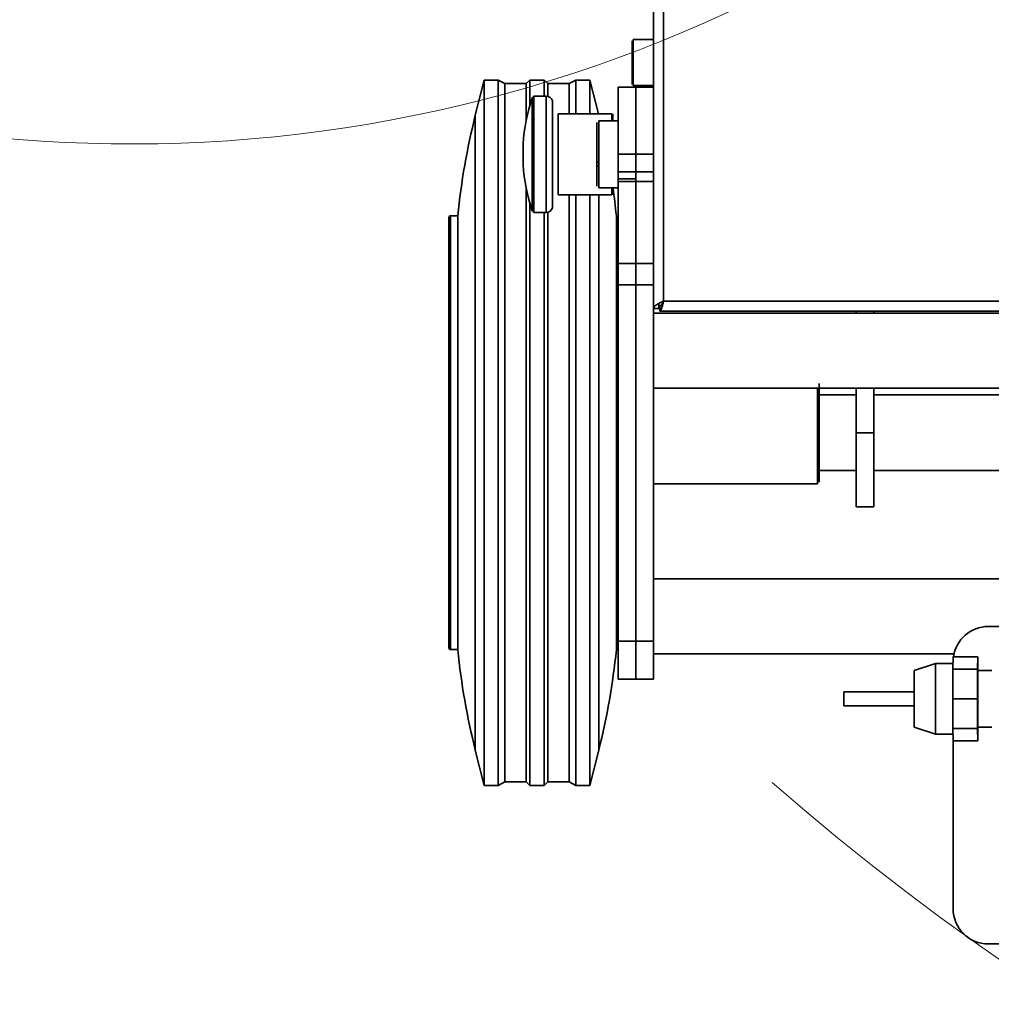
# Model space of a CAD drawing. Units: millimetres. Extents: x 100 to 12762, y 100 to 8300.
# Drawn here: x 3602 to 3877, y 1517 to 1796 of the extents above; entities that cross this region are included whole.
import ezdxf

# ---------------------------------------------------------------- set-up
doc = ezdxf.new("R2010")
doc.units = ezdxf.units.MM
doc.header["$LTSCALE"] = 20
doc.linetypes.add('PHANTOM', pattern=[12.7, 6.35, -1.27, 1.27, -1.27, 1.27, -1.27])
doc.layers.add('WYMIAR', color=8, linetype='Continuous')
doc.styles.add('SLDTEXTSTYLE1', font='TXT', dxfattribs={"width": 0.605})
doc.dimstyles.new('SLDDIMSTYLE1', dxfattribs={"dimtxt": 71.912923, "dimasz": 66.04, "dimexe": 0, "dimexo": 0.0625, "dimgap": 17.978231, "dimtad": 1, "dimdec": 4, "dimlfac": 20, "dimzin": 12, "dimdsep": 46, "dimtxsty": 'SLDTEXTSTYLE1', "dimsah": 1, "dimcen": 0.09, "dimazin": 3, "dimtfac": 1, "dimtofl": 0, "dimtmove": 0, "dimatfit": 3, "dimfxl": 1, "dimfrac": 2, "dimtolj": 1, "dimtzin": 12, "dimarcsym": 0})
doc.dimstyles.new('SLDDIMSTYLE2', dxfattribs={"dimtxt": 71.912923, "dimasz": 66.04, "dimexe": 0, "dimexo": 0.0625, "dimgap": 17.978231, "dimtad": 1, "dimdec": 0, "dimrnd": 1e-09, "dimzin": 12, "dimdsep": 46, "dimtxsty": 'SLDTEXTSTYLE1', "dimsah": 1, "dimcen": 0, "dimadec": 0, "dimazin": 3, "dimtfac": 1, "dimtdec": 0, "dimtofl": 0, "dimtmove": 0, "dimatfit": 3, "dimfxl": 1, "dimfrac": 2, "dimtolj": 1, "dimtzin": 12, "dimarcsym": 0})
doc.dimstyles.new('SLDDIMSTYLE4', dxfattribs={"dimtxt": 71.912923, "dimasz": 66.04, "dimexe": 0, "dimexo": 0.0625, "dimgap": 17.978231, "dimtad": 1, "dimdec": 0, "dimrnd": 1e-09, "dimzin": 12, "dimdsep": 46, "dimtxsty": 'SLDTEXTSTYLE1', "dimsah": 1, "dimcen": 0.09, "dimadec": 0, "dimazin": 3, "dimtfac": 1, "dimtdec": 0, "dimtofl": 0, "dimtmove": 0, "dimatfit": 3, "dimfxl": 1, "dimfrac": 2, "dimtolj": 1, "dimtzin": 12, "dimarcsym": 0})

# ---------------------------------------------------------------- blocks, each defined once
blk = doc.blocks.new('_D')
at = {"layer": 'WYMIAR'}
blk.add_arc((2518.1, 1927.3), 868.54, 324.20046, 0, dxfattribs=at)
for points in [[(3386.65, 1927.3), (3373.99, 1861.69), (3394.29, 1860.92)], [(3222.55, 1419.24), (3267.58, 1468.61), (3250.66, 1479.86)]]:
    blk.add_solid(points, dxfattribs=at)
blk = doc.blocks.new('_D_1')
at = {"layer": 'WYMIAR'}
for q in [(3633.66, 2161.94), (3454.25, 1492.37)]:
    blk.add_line((3529.77, 1774.22), q, dxfattribs=at)
blk.add_solid([(3529.77, 1774.22), (3502.86, 1713.06), (3522.49, 1707.8)], dxfattribs=at)
at = {"layer": 'WYMIAR', "insert": (3362.26, 1517.02), "char_height": 74.083, "attachment_point": 1, "rotation": 75, "style": 'SLDTEXTSTYLE1'}
blk.add_mtext('R 403', dxfattribs=at)
blk = doc.blocks.new('_D_4')
at = {"color": 7, "linetype": 'Continuous', "lineweight": 0}
for q in [(2518.1, 1927.3), (4483.9, 509.84)]:
    blk.add_line((3907.41, 925.52), q, dxfattribs=at)
at = {"color": 7, "linetype": 'Continuous', "lineweight": 18}
blk.add_solid([(3907.41, 925.52), (3955.04, 878.66), (3966.92, 895.14)], dxfattribs=at)
at = {"color": 7, "linetype": 'Continuous', "lineweight": 18, "insert": (4303.83, 757.39), "char_height": 74.083, "attachment_point": 1, "rotation": 324.2062, "style": 'SLDTEXTSTYLE1'}
blk.add_mtext('R1713', dxfattribs=at)
blk = doc.blocks.new('_D_8')
at = {"color": 7, "linetype": 'Continuous', "lineweight": 0}
for p, q in [((3912.08, 3360.41), (1312.17, 3360.41)), ((1352.17, 3360.41), (1352.17, 1319.83)), ((1890.39, 1319.83), (1312.17, 1319.83))]:
    blk.add_line(p, q, dxfattribs=at)
at = {"color": 7, "linetype": 'Continuous', "lineweight": 18}
for points in [[(1352.17, 3360.41), (1342.01, 3294.37), (1362.33, 3294.37)], [(1352.17, 1319.83), (1362.33, 1385.87), (1342.01, 1385.87)]]:
    blk.add_solid(points, dxfattribs=at)
at = {"color": 7, "linetype": 'Continuous', "lineweight": 18, "insert": (1256.67, 2230.37), "char_height": 74.083, "attachment_point": 1, "rotation": 90, "style": 'SLDTEXTSTYLE1'}
blk.add_mtext('2090', dxfattribs=at)
blk = doc.blocks.new('_D_11')
at = {"color": 7, "linetype": 'Continuous', "lineweight": 0}
for p, q in [((5331.43, 3990.49), (5331.43, 290.49)), ((1881.43, 790.49), (1881.43, 290.49)), ((1881.43, 330.49), (5331.43, 330.49))]:
    blk.add_line(p, q, dxfattribs=at)
at = {"color": 7, "linetype": 'Continuous', "lineweight": 18}
for points in [[(1881.43, 330.49), (1947.47, 320.33), (1947.47, 340.65)], [(5331.43, 330.49), (5265.39, 340.65), (5265.39, 320.33)]]:
    blk.add_solid(points, dxfattribs=at)
at = {"color": 7, "linetype": 'Continuous', "lineweight": 18, "char_height": 74.083, "attachment_point": 1, "style": 'SLDTEXTSTYLE1'}
for s, insert in [('min.', (3389.66, 425.99)), ('3450', (3603.68, 425.99))]:
    blk.add_mtext(s, dxfattribs=dict(at, insert=insert))

msp = doc.modelspace()

# ---------------------------------------------------------------- linework, layer by layer
at = {"color": 7, "linetype": 'PHANTOM', "lineweight": 18}
for p, q in [((3781.5757316, 1713.8623958), (3781.5757316, 2020.4412633)), ((3784.4557316, 2020.4412633), (3784.4557316, 1715.9923958)), ((3775.5757316, 1777.4123958), (3775.5757316, 1789.8123958)), ((3781.5757316, 1790.1123958), (3775.8757316, 1790.1123958)), ((3775.8757316, 1777.1123958), (3775.8757316, 1790.1123958)), ((3775.6757316, 1784.9351606), (3775.6757316, 1782.2896309)), ((3775.8757316, 1784.9351606), (3775.6757316, 1784.9351606)), ((3775.8757316, 1782.2896309), (3775.6757316, 1782.2896309)), ((3775.6757316, 1780.1783396), (3775.6757316, 1782.2896309)), ((3733.5757316, 1778.6623958), (3731.0757316, 1768.6623958)), ((3737.5757316, 1778.6623958), (3733.5757316, 1778.6623958)), ((3733.5757316, 1699.5855846), (3733.5757316, 1778.6623958)), ((3739.4257316, 1777.6623958), (3737.5757316, 1778.6623958)), ((3737.5757316, 1699.5855846), (3737.5757316, 1778.6623958)), ((3746.5757316, 1778.6623958), (3745.5257316, 1777.6623958)), ((3750.5757316, 1778.6623958), (3746.5757316, 1778.6623958)), ((3746.5757316, 1771.6197994), (3746.5757316, 1778.6623958)), ((3751.6257316, 1777.6623958), (3750.5757316, 1778.6623958)), ((3750.5757316, 1774.1123958), (3750.5757316, 1778.6623958)), ((3759.5757316, 1778.6623958), (3757.7257316, 1777.6623958)), ((3763.5757316, 1778.6623958), (3759.5757316, 1778.6623958)), ((3759.5757316, 1769.1123958), (3759.5757316, 1778.6623958)), ((3765.9632316, 1769.1123958), (3763.5757316, 1778.6623958)), ((3763.5757316, 1769.1123958), (3763.5757316, 1778.6623958)), ((3775.8757316, 1780.1783396), (3775.6757316, 1780.1783396)), ((3745.5257316, 1777.6623958), (3739.4257316, 1777.6623958)), ((3739.4257316, 1699.3763527), (3739.4257316, 1777.6623958)), ((3745.5257316, 1767.3201868), (3745.5257316, 1777.6623958)), ((3757.7257316, 1777.6623958), (3751.6257316, 1777.6623958)), ((3751.6257316, 1774.06005), (3751.6257316, 1777.6623958)), ((3757.7257316, 1769.1123958), (3757.7257316, 1777.6623958)), ((3771.5757316, 1757.6123958), (3771.5757316, 1776.6123958)), ((3776.5757316, 1776.6123958), (3771.5757316, 1776.6123958)), ((3775.8757316, 1777.1123958), (3781.5757316, 1777.1123958)), ((3776.5757316, 1757.6123958), (3776.5757316, 1776.6123958)), ((3781.5757316, 1776.6123958), (3776.5757316, 1776.6123958)), ((3776.5757316, 1757.6123958), (3776.5757316, 1776.6123958)), ((3747.7052644, 1774.1123958), (3747.2057316, 1773.6223958)), ((3747.2057316, 1773.6223958), (3747.2057316, 1767.9454835)), ((3751.1947971, 1774.1123958), (3747.7052644, 1774.1123958)), ((3747.7052644, 1774.1123958), (3747.7052644, 1768.2617367)), ((3751.1947971, 1774.1123958), (3751.1947971, 1768.2617367)), ((3752.9334636, 1772.77827), (3752.9334636, 1767.4006725)), ((3731.0757316, 1697.4932657), (3731.0757316, 1768.6623958)), ((3747.2057316, 1767.9454835), (3747.2057316, 1741.6023958)), ((3747.7052644, 1768.2617367), (3747.7052644, 1741.1123958)), ((3751.1947971, 1768.2617367), (3751.1947971, 1741.1123958)), ((3752.9334636, 1767.4006725), (3752.9334636, 1742.4465215)), ((3769.7757316, 1769.1123958), (3754.5295932, 1769.1123958)), ((3754.5295932, 1769.1123958), (3754.5295932, 1765.0346637)), ((3771.5757316, 1767.1123958), (3766.0757316, 1767.1123958)), ((3766.0757316, 1767.1123958), (3766.0757316, 1766.6499768)), ((3769.7757316, 1769.1123958), (3769.7757316, 1767.1123958)), ((3770.0757316, 1767.1123958), (3770.0757316, 1769.1123958)), ((3754.5295932, 1765.0346637), (3754.5295932, 1746.1123958)), ((3765.5757316, 1766.6123958), (3765.5757316, 1766.1743147)), ((3765.5757316, 1766.1743147), (3765.5757316, 1748.6123958)), ((3766.0757316, 1766.6499768), (3766.0757316, 1748.1123958)), ((3744.6594725, 1760.5123958), (3744.6594725, 1759.4840981)), ((3744.6594725, 1759.4840981), (3744.6594725, 1754.7123958)), ((3771.5757316, 1752.6626483), (3771.5757316, 1757.6123958)), ((3776.5757316, 1757.6123958), (3771.5757316, 1757.6123958)), ((3776.5757316, 1752.6626483), (3776.5757316, 1757.6123958)), ((3781.5757316, 1757.6123958), (3776.5757316, 1757.6123958)), ((3776.5757316, 1752.6626483), (3776.5757316, 1757.6123958)), ((3766.0757316, 1755.2922262), (3765.5757316, 1755.2922262)), ((3766.0757316, 1754.2246194), (3765.5757316, 1754.2246194)), ((3771.5757316, 1749.8596214), (3771.5757316, 1752.6626483)), ((3776.5757316, 1752.6626483), (3771.5757316, 1752.6626483)), ((3771.5757316, 1750.6123958), (3776.5757316, 1750.6123958)), ((3781.5757316, 1752.6626483), (3776.5757316, 1752.6626483)), ((3776.5757316, 1749.8596214), (3776.5757316, 1752.6626483)), ((3745.5257316, 1699.3763527), (3745.5257316, 1747.9046047)), ((3766.0757316, 1748.1123958), (3771.5757316, 1748.1123958)), ((3769.7757316, 1748.1123958), (3769.7757316, 1746.1123958)), ((3770.0757316, 1746.1123958), (3770.0757316, 1748.1123958)), ((3771.5757316, 1726.6766868), (3771.5757316, 1749.8596214)), ((3776.5757316, 1749.8596214), (3771.5757316, 1749.8596214)), ((3776.5757316, 1726.6766868), (3776.5757316, 1749.8596214)), ((3781.5757316, 1749.8596214), (3776.5757316, 1749.8596214)), ((3776.5757316, 1726.6766868), (3776.5757316, 1749.8596214)), ((3754.5295932, 1746.1123958), (3769.7757316, 1746.1123958)), ((3757.7257316, 1699.3763527), (3757.7257316, 1746.1123958)), ((3759.5757316, 1699.5855846), (3759.5757316, 1746.1123958)), ((3763.5757316, 1699.5855846), (3763.5757316, 1746.1123958)), ((3766.0757316, 1697.4932657), (3766.0757316, 1746.1123958)), ((3746.5757316, 1699.5855846), (3746.5757316, 1743.6049922)), ((3723.5757316, 1691.4255409), (3723.5757316, 1739.6623958)), ((3726.0757316, 1740.1623958), (3724.0757316, 1740.1623958)), ((3724.0757316, 1740.1623958), (3724.0757316, 1691.5301569)), ((3726.0757316, 1691.5301569), (3726.0757316, 1740.1623958)), ((3747.2057316, 1741.6023958), (3747.7052644, 1741.1123958)), ((3747.7052644, 1741.1123958), (3751.1947971, 1741.1123958)), ((3750.5757316, 1699.5855846), (3750.5757316, 1741.1123958)), ((3751.6257316, 1699.3763527), (3751.6257316, 1741.1647415)), ((3771.5757316, 1740.1623958), (3771.0757316, 1740.1623958)), ((3771.0757316, 1691.5301569), (3771.0757316, 1740.1623958)), ((3771.5757316, 1720.6325226), (3771.5757316, 1726.6766868)), ((3776.5757316, 1726.6766868), (3771.5757316, 1726.6766868)), ((3776.5757316, 1726.6766868), (3776.5757316, 1720.6325226)), ((3781.5757316, 1726.6766868), (3776.5757316, 1726.6766868)), ((3776.5757316, 1720.6325226), (3776.5757316, 1726.6766868)), ((3771.5757316, 1619.5512288), (3771.5757316, 1720.6325226)), ((3776.5757316, 1720.6325226), (3771.5757316, 1720.6325226)), ((3776.5757316, 1619.5512288), (3776.5757316, 1720.6325226)), ((3781.5757316, 1720.6325226), (3776.5757316, 1720.6325226)), ((3776.5757316, 1619.5512288), (3776.5757316, 1720.6325226)), ((3783.0757316, 1713.8623958), (3783.0757316, 1715.3015307)), ((3783.3757316, 1714.6123958), (3783.3757316, 1713.1123958)), ((3784.4557316, 1715.9923958), (3887.3809349, 1715.9923958)), ((3781.5757316, 1619.5512288), (3781.5757316, 1713.8623958)), ((3781.5757316, 1713.8623958), (3783.0757316, 1713.8623958)), ((3889.2250272, 1712.5551399), (3781.5757316, 1712.5551399)), ((3783.3757316, 1713.1123958), (3888.6708516, 1713.1123958)), ((3839.0757316, 1713.1123958), (3839.0757316, 1712.5551399)), ((3844.0757316, 1713.1123958), (3844.0757316, 1712.5551399)), ((3731.0757316, 1588.6623958), (3731.0757316, 1697.4932657)), ((3733.5757316, 1578.6623958), (3733.5757316, 1699.5855846)), ((3737.5757316, 1578.6623958), (3737.5757316, 1699.5855846)), ((3739.4257316, 1579.6623958), (3739.4257316, 1699.3763527)), ((3745.5257316, 1579.6623958), (3745.5257316, 1699.3763527)), ((3746.5757316, 1578.6623958), (3746.5757316, 1699.5855846)), ((3750.5757316, 1578.6623958), (3750.5757316, 1699.5855846)), ((3751.6257316, 1579.6623958), (3751.6257316, 1699.3763527)), ((3757.7257316, 1579.6623958), (3757.7257316, 1699.3763527)), ((3759.5757316, 1578.6623958), (3759.5757316, 1699.5855846)), ((3763.5757316, 1578.6623958), (3763.5757316, 1699.5855846)), ((3766.0757316, 1588.6623958), (3766.0757316, 1697.4932657)), ((3828.5757316, 1692.6623958), (3828.5757316, 1664.6623958)), ((3723.5757316, 1617.6623958), (3723.5757316, 1691.4255409)), ((3724.0757316, 1691.5301569), (3724.0757316, 1617.1623958)), ((3726.0757316, 1617.1623958), (3726.0757316, 1691.5301569)), ((3771.0757316, 1617.1623958), (3771.0757316, 1691.5301569)), ((3781.5757316, 1691.2551399), (3887.9329714, 1691.2551399)), ((3828.0757316, 1664.1623958), (3828.0757316, 1691.2551399)), ((3839.0757316, 1689.4123958), (3828.0757316, 1689.4123958)), ((3839.0757316, 1691.2551399), (3839.0757316, 1678.6623958)), ((3844.0757316, 1691.2551399), (3844.0757316, 1678.6623958)), ((3887.721544, 1689.4123958), (3844.0757316, 1689.4123958)), ((3839.0757316, 1678.6623958), (3844.0757316, 1678.6623958)), ((3839.0757316, 1678.6623958), (3839.0757316, 1657.6623958)), ((3844.0757316, 1678.6623958), (3844.0757316, 1657.6623958)), ((3828.0757316, 1667.9123958), (3839.0757316, 1667.9123958)), ((3844.0757316, 1667.9123958), (3959.7757316, 1667.9123958)), ((3781.5757316, 1664.1623958), (3828.0757316, 1664.1623958)), ((3839.0757316, 1657.6623958), (3844.0757316, 1657.6623958)), ((3961.5757316, 1637.2623958), (3781.5757316, 1637.2623958)), ((3891.9627181, 1623.7307096), (3876.5757316, 1623.7307096)), ((3771.5757316, 1608.7623958), (3771.5757316, 1619.5512288)), ((3776.5757316, 1619.5512288), (3771.5757316, 1619.5512288)), ((3776.5757316, 1608.7623958), (3776.5757316, 1619.5512288)), ((3781.5757316, 1619.5512288), (3776.5757316, 1619.5512288)), ((3776.5757316, 1608.7623958), (3776.5757316, 1619.5512288)), ((3781.5757316, 1608.7623958), (3781.5757316, 1619.5512288)), ((3724.0757316, 1617.1623958), (3726.0757316, 1617.1623958)), ((3771.0757316, 1617.1623958), (3771.5757316, 1617.1623958)), ((3781.5757316, 1615.9623958), (3866.827933, 1615.9623958)), ((3866.5515046, 1615.1307096), (3866.5456716, 1611.6452803)), ((3873.5515029, 1615.1307096), (3866.5515046, 1615.1307096)), ((3873.5515029, 1615.1307096), (3873.54567, 1611.6452803)), ((3873.5573359, 1611.6452803), (3873.5515029, 1615.1307096)), ((3861.5634387, 1613.2346875), (3855.5409607, 1611.2271943)), ((3866.5483249, 1613.2307096), (3861.5395728, 1613.2307096)), ((3866.5456716, 1611.6452803), (3866.5432555, 1603.2307096)), ((3873.54567, 1611.6452803), (3866.5456716, 1611.6452803)), ((3877.54555, 1611.2307096), (3873.5409563, 1611.2307096)), ((3873.54567, 1611.6452803), (3873.5432539, 1603.2307096)), ((3873.5574549, 1611.2307096), (3873.5573359, 1611.6452803)), ((3771.5757316, 1608.7623958), (3776.5757316, 1608.7623958)), ((3776.5757316, 1608.7623958), (3781.5757316, 1608.7623958)), ((3855.5515072, 1605.2307096), (3835.551512, 1605.2307096)), ((3873.5432539, 1603.2307096), (3866.5432555, 1603.2307096)), ((3866.5432555, 1603.2307096), (3866.5456716, 1594.8161389)), ((3873.5432539, 1603.2307096), (3873.54567, 1594.8161389)), ((3835.551512, 1601.2307096), (3855.5515072, 1601.2307096)), ((3855.5409607, 1595.2342249), (3861.5634387, 1593.2267317)), ((3866.5456716, 1594.8161389), (3873.54567, 1594.8161389)), ((3866.5456716, 1594.8161389), (3866.5515046, 1591.3307096)), ((3873.5409563, 1595.2307096), (3877.54555, 1595.2307096)), ((3873.54567, 1594.8161389), (3873.5515029, 1591.3307096)), ((3873.5515029, 1591.3307096), (3873.5573359, 1594.8161389)), ((3873.5573359, 1594.8161389), (3873.5574549, 1595.2307096)), ((3861.5395728, 1593.2307096), (3866.5483249, 1593.2307096)), ((3873.5515029, 1591.3307096), (3866.5515046, 1591.3307096)), ((3866.5757316, 1591.3307096), (3866.5757316, 1543.7307096)), ((3731.0757316, 1588.6623958), (3733.5757316, 1578.6623958)), ((3763.5757316, 1578.6623958), (3766.0757316, 1588.6623958)), ((3733.5757316, 1578.6623958), (3737.5757316, 1578.6623958)), ((3737.5757316, 1578.6623958), (3739.4257316, 1579.6623958)), ((3739.4257316, 1579.6623958), (3745.5257316, 1579.6623958)), ((3745.5257316, 1579.6623958), (3746.5757316, 1578.6623958)), ((3746.5757316, 1578.6623958), (3750.5757316, 1578.6623958)), ((3750.5757316, 1578.6623958), (3751.6257316, 1579.6623958)), ((3751.6257316, 1579.6623958), (3757.7257316, 1579.6623958)), ((3757.7257316, 1579.6623958), (3759.5757316, 1578.6623958)), ((3759.5757316, 1578.6623958), (3763.5757316, 1578.6623958)), ((3876.5757316, 1533.7307096), (3891.9627181, 1533.7307096))]:
    msp.add_line(p, q, dxfattribs=at)
at = {"color": 7, "linetype": 'Continuous', "lineweight": 35}
for p, q in [((3781.5757316, 1713.8623958), (3781.5757316, 1892.2973133)), ((3784.4557316, 1892.2973133), (3784.4557316, 1715.9923958)), ((3775.5757316, 1777.4123958), (3775.5757316, 1789.8123958)), ((3781.5757316, 1790.1123958), (3775.8757316, 1790.1123958)), ((3775.8757316, 1777.1123958), (3775.8757316, 1790.1123958)), ((3775.8757316, 1784.9351606), (3775.6757316, 1784.9351606)), ((3775.6757316, 1784.9351606), (3775.6757316, 1782.2896309)), ((3775.6757316, 1780.1783396), (3775.6757316, 1782.2896309)), ((3775.8757316, 1782.2896309), (3775.6757316, 1782.2896309)), ((3733.5757316, 1778.6623958), (3731.0757316, 1768.6623958)), ((3737.5757316, 1778.6623958), (3733.5757316, 1778.6623958)), ((3733.5757316, 1699.5855846), (3733.5757316, 1778.6623958)), ((3739.4257316, 1777.6623958), (3737.5757316, 1778.6623958)), ((3737.5757316, 1699.5855846), (3737.5757316, 1778.6623958)), ((3746.5757316, 1778.6623958), (3745.5257316, 1777.6623958)), ((3750.5757316, 1778.6623958), (3746.5757316, 1778.6623958)), ((3746.5757316, 1771.6197994), (3746.5757316, 1778.6623958)), ((3751.6257316, 1777.6623958), (3750.5757316, 1778.6623958)), ((3750.5757316, 1774.1123958), (3750.5757316, 1778.6623958)), ((3759.5757316, 1778.6623958), (3757.7257316, 1777.6623958)), ((3763.5757316, 1778.6623958), (3759.5757316, 1778.6623958)), ((3759.5757316, 1769.1123958), (3759.5757316, 1778.6623958)), ((3765.9632316, 1769.1123958), (3763.5757316, 1778.6623958)), ((3763.5757316, 1769.1123958), (3763.5757316, 1778.6623958)), ((3775.8757316, 1780.1783396), (3775.6757316, 1780.1783396)), ((3745.5257316, 1777.6623958), (3739.4257316, 1777.6623958)), ((3739.4257316, 1699.3763527), (3739.4257316, 1777.6623958)), ((3745.5257316, 1767.3201868), (3745.5257316, 1777.6623958)), ((3757.7257316, 1777.6623958), (3751.6257316, 1777.6623958)), ((3751.6257316, 1774.06005), (3751.6257316, 1777.6623958)), ((3757.7257316, 1769.1123958), (3757.7257316, 1777.6623958)), ((3771.5757316, 1757.6123958), (3771.5757316, 1776.6123958)), ((3776.5757316, 1776.6123958), (3771.5757316, 1776.6123958)), ((3775.8757316, 1777.1123958), (3781.5757316, 1777.1123958)), ((3776.5757316, 1757.6123958), (3776.5757316, 1776.6123958)), ((3781.5757316, 1776.6123958), (3776.5757316, 1776.6123958)), ((3776.5757316, 1757.6123958), (3776.5757316, 1776.6123958)), ((3747.7052644, 1774.1123958), (3747.2057316, 1773.6223958)), ((3747.2057316, 1773.6223958), (3747.2057316, 1767.9454835)), ((3751.1947971, 1774.1123958), (3747.7052644, 1774.1123958)), ((3747.7052644, 1774.1123958), (3747.7052644, 1768.2617367)), ((3751.1947971, 1774.1123958), (3751.1947971, 1768.2617367)), ((3752.9334636, 1772.77827), (3752.9334636, 1767.4006725)), ((3731.0757316, 1697.4932657), (3731.0757316, 1768.6623958)), ((3747.2057316, 1767.9454835), (3747.2057316, 1741.6023958)), ((3747.7052644, 1768.2617367), (3747.7052644, 1741.1123958)), ((3751.1947971, 1768.2617367), (3751.1947971, 1741.1123958)), ((3752.9334636, 1767.4006725), (3752.9334636, 1742.4465215)), ((3769.7757316, 1769.1123958), (3754.5295932, 1769.1123958)), ((3754.5295932, 1769.1123958), (3754.5295932, 1765.0346637)), ((3771.5757316, 1767.1123958), (3766.0757316, 1767.1123958)), ((3766.0757316, 1767.1123958), (3766.0757316, 1766.6499768)), ((3769.7757316, 1769.1123958), (3769.7757316, 1767.1123958)), ((3770.0757316, 1767.1123958), (3770.0757316, 1769.1123958)), ((3754.5295932, 1765.0346637), (3754.5295932, 1746.1123958)), ((3765.5757316, 1766.6123958), (3765.5757316, 1766.1743147)), ((3765.5757316, 1766.1743147), (3765.5757316, 1748.6123958)), ((3766.0757316, 1766.6499768), (3766.0757316, 1748.1123958)), ((3744.6594725, 1760.5123958), (3744.6594725, 1759.4840981)), ((3744.6594725, 1759.4840981), (3744.6594725, 1754.7123958)), ((3771.5757316, 1752.6626483), (3771.5757316, 1757.6123958)), ((3776.5757316, 1757.6123958), (3771.5757316, 1757.6123958)), ((3776.5757316, 1752.6626483), (3776.5757316, 1757.6123958)), ((3781.5757316, 1757.6123958), (3776.5757316, 1757.6123958)), ((3776.5757316, 1752.6626483), (3776.5757316, 1757.6123958)), ((3766.0757316, 1755.2922262), (3765.5757316, 1755.2922262)), ((3766.0757316, 1754.2246194), (3765.5757316, 1754.2246194)), ((3771.5757316, 1749.8596214), (3771.5757316, 1752.6626483)), ((3776.5757316, 1752.6626483), (3771.5757316, 1752.6626483)), ((3771.5757316, 1750.6123958), (3776.5757316, 1750.6123958)), ((3781.5757316, 1752.6626483), (3776.5757316, 1752.6626483)), ((3776.5757316, 1749.8596214), (3776.5757316, 1752.6626483)), ((3745.5257316, 1699.3763527), (3745.5257316, 1747.9046047)), ((3766.0757316, 1748.1123958), (3771.5757316, 1748.1123958)), ((3769.7757316, 1748.1123958), (3769.7757316, 1746.1123958)), ((3770.0757316, 1746.1123958), (3770.0757316, 1748.1123958)), ((3771.5757316, 1726.6766868), (3771.5757316, 1749.8596214)), ((3776.5757316, 1749.8596214), (3771.5757316, 1749.8596214)), ((3776.5757316, 1726.6766868), (3776.5757316, 1749.8596214)), ((3781.5757316, 1749.8596214), (3776.5757316, 1749.8596214)), ((3776.5757316, 1726.6766868), (3776.5757316, 1749.8596214)), ((3754.5295932, 1746.1123958), (3769.7757316, 1746.1123958)), ((3757.7257316, 1699.3763527), (3757.7257316, 1746.1123958)), ((3759.5757316, 1699.5855846), (3759.5757316, 1746.1123958)), ((3763.5757316, 1699.5855846), (3763.5757316, 1746.1123958)), ((3766.0757316, 1697.4932657), (3766.0757316, 1746.1123958)), ((3746.5757316, 1699.5855846), (3746.5757316, 1743.6049922)), ((3723.5757316, 1691.4255409), (3723.5757316, 1739.6623958)), ((3726.0757316, 1740.1623958), (3724.0757316, 1740.1623958)), ((3724.0757316, 1740.1623958), (3724.0757316, 1691.5301569)), ((3726.0757316, 1691.5301569), (3726.0757316, 1740.1623958)), ((3747.2057316, 1741.6023958), (3747.7052644, 1741.1123958)), ((3747.7052644, 1741.1123958), (3751.1947971, 1741.1123958)), ((3750.5757316, 1699.5855846), (3750.5757316, 1741.1123958)), ((3751.6257316, 1699.3763527), (3751.6257316, 1741.1647415)), ((3771.5757316, 1740.1623958), (3771.0757316, 1740.1623958)), ((3771.0757316, 1691.5301569), (3771.0757316, 1740.1623958)), ((3771.5757316, 1720.6325226), (3771.5757316, 1726.6766868)), ((3776.5757316, 1726.6766868), (3771.5757316, 1726.6766868)), ((3776.5757316, 1726.6766868), (3776.5757316, 1720.6325226)), ((3781.5757316, 1726.6766868), (3776.5757316, 1726.6766868)), ((3776.5757316, 1720.6325226), (3776.5757316, 1726.6766868)), ((3771.5757316, 1619.5512288), (3771.5757316, 1720.6325226)), ((3776.5757316, 1720.6325226), (3771.5757316, 1720.6325226)), ((3776.5757316, 1619.5512288), (3776.5757316, 1720.6325226)), ((3781.5757316, 1720.6325226), (3776.5757316, 1720.6325226)), ((3776.5757316, 1619.5512288), (3776.5757316, 1720.6325226)), ((3783.0757316, 1713.8623958), (3783.0757316, 1715.3015307)), ((3783.3757316, 1714.6123958), (3783.3757316, 1713.1123958)), ((3784.4557316, 1715.9923958), (3887.3809349, 1715.9923958)), ((3781.5757316, 1619.5512288), (3781.5757316, 1713.8623958)), ((3781.5757316, 1713.8623958), (3783.0757316, 1713.8623958)), ((3889.2250272, 1712.5551399), (3781.5757316, 1712.5551399)), ((3783.3757316, 1713.1123958), (3888.6708516, 1713.1123958)), ((3839.0757316, 1713.1123958), (3839.0757316, 1712.5551399)), ((3844.0757316, 1713.1123958), (3844.0757316, 1712.5551399)), ((3731.0757316, 1588.6623958), (3731.0757316, 1697.4932657)), ((3733.5757316, 1578.6623958), (3733.5757316, 1699.5855846)), ((3737.5757316, 1578.6623958), (3737.5757316, 1699.5855846)), ((3739.4257316, 1579.6623958), (3739.4257316, 1699.3763527)), ((3745.5257316, 1579.6623958), (3745.5257316, 1699.3763527)), ((3746.5757316, 1578.6623958), (3746.5757316, 1699.5855846)), ((3750.5757316, 1578.6623958), (3750.5757316, 1699.5855846)), ((3751.6257316, 1579.6623958), (3751.6257316, 1699.3763527)), ((3757.7257316, 1579.6623958), (3757.7257316, 1699.3763527)), ((3759.5757316, 1578.6623958), (3759.5757316, 1699.5855846)), ((3763.5757316, 1578.6623958), (3763.5757316, 1699.5855846)), ((3766.0757316, 1588.6623958), (3766.0757316, 1697.4932657)), ((3828.5757316, 1692.6623958), (3828.5757316, 1664.6623958)), ((3723.5757316, 1617.6623958), (3723.5757316, 1691.4255409)), ((3724.0757316, 1691.5301569), (3724.0757316, 1617.1623958)), ((3726.0757316, 1617.1623958), (3726.0757316, 1691.5301569)), ((3771.0757316, 1617.1623958), (3771.0757316, 1691.5301569)), ((3781.5757316, 1691.2551399), (3887.9329714, 1691.2551399)), ((3828.0757316, 1664.1623958), (3828.0757316, 1691.2551399)), ((3839.0757316, 1689.4123958), (3828.0757316, 1689.4123958)), ((3839.0757316, 1691.2551399), (3839.0757316, 1678.6623958)), ((3844.0757316, 1691.2551399), (3844.0757316, 1678.6623958)), ((3887.721544, 1689.4123958), (3844.0757316, 1689.4123958)), ((3839.0757316, 1678.6623958), (3844.0757316, 1678.6623958)), ((3839.0757316, 1678.6623958), (3839.0757316, 1657.6623958)), ((3844.0757316, 1678.6623958), (3844.0757316, 1657.6623958)), ((3828.0757316, 1667.9123958), (3839.0757316, 1667.9123958)), ((3844.0757316, 1667.9123958), (3959.7757316, 1667.9123958)), ((3781.5757316, 1664.1623958), (3828.0757316, 1664.1623958)), ((3839.0757316, 1657.6623958), (3844.0757316, 1657.6623958)), ((3961.5757316, 1637.2623958), (3781.5757316, 1637.2623958)), ((3891.9627181, 1623.7307096), (3876.5757316, 1623.7307096)), ((3771.5757316, 1608.7623958), (3771.5757316, 1619.5512288)), ((3776.5757316, 1619.5512288), (3771.5757316, 1619.5512288)), ((3776.5757316, 1608.7623958), (3776.5757316, 1619.5512288)), ((3781.5757316, 1619.5512288), (3776.5757316, 1619.5512288)), ((3776.5757316, 1608.7623958), (3776.5757316, 1619.5512288)), ((3781.5757316, 1608.7623958), (3781.5757316, 1619.5512288)), ((3724.0757316, 1617.1623958), (3726.0757316, 1617.1623958)), ((3771.0757316, 1617.1623958), (3771.5757316, 1617.1623958)), ((3781.5757316, 1615.9623958), (3866.827933, 1615.9623958)), ((3866.5515046, 1615.1307096), (3866.5456716, 1611.6452803)), ((3873.5515029, 1615.1307096), (3866.5515046, 1615.1307096)), ((3873.5515029, 1615.1307096), (3873.54567, 1611.6452803)), ((3873.5573359, 1611.6452803), (3873.5515029, 1615.1307096)), ((3861.5634387, 1613.2346875), (3855.5409607, 1611.2271943)), ((3866.5483249, 1613.2307096), (3861.5395728, 1613.2307096)), ((3866.5456716, 1611.6452803), (3866.5432555, 1603.2307096)), ((3873.54567, 1611.6452803), (3866.5456716, 1611.6452803)), ((3877.54555, 1611.2307096), (3873.5409563, 1611.2307096)), ((3873.54567, 1611.6452803), (3873.5432539, 1603.2307096)), ((3873.5574549, 1611.2307096), (3873.5573359, 1611.6452803)), ((3771.5757316, 1608.7623958), (3776.5757316, 1608.7623958)), ((3776.5757316, 1608.7623958), (3781.5757316, 1608.7623958)), ((3855.5515072, 1605.2307096), (3835.551512, 1605.2307096)), ((3873.5432539, 1603.2307096), (3866.5432555, 1603.2307096)), ((3866.5432555, 1603.2307096), (3866.5456716, 1594.8161389)), ((3873.5432539, 1603.2307096), (3873.54567, 1594.8161389)), ((3835.551512, 1601.2307096), (3855.5515072, 1601.2307096)), ((3855.5409607, 1595.2342249), (3861.5634387, 1593.2267317)), ((3866.5456716, 1594.8161389), (3873.54567, 1594.8161389)), ((3866.5456716, 1594.8161389), (3866.5515046, 1591.3307096)), ((3873.5409563, 1595.2307096), (3877.54555, 1595.2307096)), ((3873.54567, 1594.8161389), (3873.5515029, 1591.3307096)), ((3873.5515029, 1591.3307096), (3873.5573359, 1594.8161389)), ((3873.5573359, 1594.8161389), (3873.5574549, 1595.2307096)), ((3861.5395728, 1593.2307096), (3866.5483249, 1593.2307096)), ((3873.5515029, 1591.3307096), (3866.5515046, 1591.3307096)), ((3866.5757316, 1591.3307096), (3866.5757316, 1543.7307096)), ((3731.0757316, 1588.6623958), (3733.5757316, 1578.6623958)), ((3763.5757316, 1578.6623958), (3766.0757316, 1588.6623958)), ((3733.5757316, 1578.6623958), (3737.5757316, 1578.6623958)), ((3737.5757316, 1578.6623958), (3739.4257316, 1579.6623958)), ((3739.4257316, 1579.6623958), (3745.5257316, 1579.6623958)), ((3745.5257316, 1579.6623958), (3746.5757316, 1578.6623958)), ((3746.5757316, 1578.6623958), (3750.5757316, 1578.6623958)), ((3750.5757316, 1578.6623958), (3751.6257316, 1579.6623958)), ((3751.6257316, 1579.6623958), (3757.7257316, 1579.6623958)), ((3757.7257316, 1579.6623958), (3759.5757316, 1578.6623958)), ((3759.5757316, 1578.6623958), (3763.5757316, 1578.6623958)), ((3876.5757316, 1533.7307096), (3891.9627181, 1533.7307096))]:
    msp.add_line(p, q, dxfattribs=at)
at = {"color": 7, "linetype": 'Continuous', "lineweight": 35, "flags": 128}
for points in [[(3835.551512, 1601.2307096), (3835.5509815, 1601.3829506), (3835.5505317, 1601.8164961), (3835.5502312, 1602.4653428), (3835.5501256, 1603.2307096), (3835.5502312, 1603.9960765), (3835.5505317, 1604.6449232), (3835.5509815, 1605.0784687), (3835.551512, 1605.2307096)], [(3855.5528936, 1603.2307096), (3855.5527881, 1602.4653428), (3855.5524876, 1601.8164961), (3855.5520378, 1601.3829506), (3855.5515072, 1601.2307096), (3855.5509767, 1601.3829506), (3855.5505269, 1601.8164961), (3855.5502264, 1602.4653428), (3855.5501208, 1603.2307096), (3855.5502264, 1603.9960765), (3855.5505269, 1604.6449232), (3855.5509767, 1605.0784687), (3855.5515072, 1605.2307096), (3855.5520378, 1605.0784687), (3855.5524876, 1604.6449232), (3855.5527881, 1603.9960765), (3855.5528936, 1603.2307096)]]:
    msp.add_lwpolyline(points, dxfattribs=at)
at = {"color": 7, "linetype": 'PHANTOM', "lineweight": 18, "flags": 128}
for points in [[(3835.551512, 1601.2307096), (3835.5509815, 1601.3829506), (3835.5505317, 1601.8164961), (3835.5502312, 1602.4653428), (3835.5501256, 1603.2307096), (3835.5502312, 1603.9960765), (3835.5505317, 1604.6449232), (3835.5509815, 1605.0784687), (3835.551512, 1605.2307096)], [(3855.5528936, 1603.2307096), (3855.5527881, 1602.4653428), (3855.5524876, 1601.8164961), (3855.5520378, 1601.3829506), (3855.5515072, 1601.2307096), (3855.5509767, 1601.3829506), (3855.5505269, 1601.8164961), (3855.5502264, 1602.4653428), (3855.5501208, 1603.2307096), (3855.5502264, 1603.9960765), (3855.5505269, 1604.6449232), (3855.5509767, 1605.0784687), (3855.5515072, 1605.2307096), (3855.5520378, 1605.0784687), (3855.5524876, 1604.6449232), (3855.5527881, 1603.9960765), (3855.5528936, 1603.2307096)]]:
    msp.add_lwpolyline(points, dxfattribs=at)
at = {"color": 7, "linetype": 'Continuous', "lineweight": 18}
for centre, radius, start, end in [((3633.66163, 2161.9412633), 401.4025965, 159.358845428, 339.75448879), ((4291.5757316, 2124.9123958), 724.1408491, 228.8721921284, 349.1901115595)]:
    msp.add_arc(centre, radius, start, end, dxfattribs=at)
at = {"color": 7, "linetype": 'Continuous', "lineweight": 35}
for centre, radius, start, end in [((3794.5757311, 1757.6197975), 50, 161.33393242, 176.683474785), ((3751.1947971, 1772.3123958), 1.8, 15, 90), ((3928.0757316, 1719.4123958), 203.0629521, 165.963756532, 174.134990092), ((3794.5757311, 1757.6049941), 50, 183.316525215, 198.66606758), ((3569.0757316, 1719.4123958), 203.0629521, 5.865009908, 8.125132142), ((3751.1947971, 1742.9123958), 1.8, 270, 345), ((3724.0757316, 1739.6623958), 0.5, 90, 180), ((3876.5757316, 1613.7307096), 10, 90, 171.816325586), ((3724.0757316, 1617.6623958), 0.5, 180, 270), ((3928.0757316, 1637.9123958), 203.0629521, 185.865009908, 194.036243468), ((3569.0757316, 1637.9123958), 203.0629521, 345.963756532, 354.134990092), ((3876.5757316, 1543.7307096), 10, 180, 270)]:
    msp.add_arc(centre, radius, start, end, dxfattribs=at)
at = {"color": 7, "linetype": 'PHANTOM', "lineweight": 18}
for centre, radius, start, end in [((3794.5757311, 1757.6197975), 50, 161.33393242, 176.683474785), ((3751.1947971, 1772.3123958), 1.8, 15, 90), ((3928.0757316, 1719.4123958), 203.0629521, 165.963756532, 174.134990092), ((3794.5757311, 1757.6049941), 50, 183.316525215, 198.66606758), ((3569.0757316, 1719.4123958), 203.0629521, 5.865009908, 8.125132142), ((3751.1947971, 1742.9123958), 1.8, 270, 345), ((3724.0757316, 1739.6623958), 0.5, 90, 180), ((3876.5757316, 1613.7307096), 10, 90, 171.816325586), ((3724.0757316, 1617.6623958), 0.5, 180, 270), ((3928.0757316, 1637.9123958), 203.0629521, 185.865009908, 194.036243468), ((3569.0757316, 1637.9123958), 203.0629521, 345.963756532, 354.134990092), ((3876.5757316, 1543.7307096), 10, 180, 270)]:
    msp.add_arc(centre, radius, start, end, dxfattribs=at)
at = {"color": 7, "linetype": 'Continuous', "lineweight": 35}
for points, knots in [([(3784.4557316, 1715.9923958), (3784.0787405, 1715.8148958), (3783.7018977, 1715.6373958), (3783.005309, 1715.2823958), (3782.6858371, 1715.1048958), (3782.1526911, 1714.7498958), (3781.9392268, 1714.5723958), (3781.6506903, 1714.2173958), (3781.5757316, 1714.0398958), (3781.5757316, 1713.8623958)], [0, 0, 0, 0, 0.25, 0.25, 0.5, 0.5, 0.75, 0.75, 1, 1, 1, 1]), ([(3783.3757316, 1713.1123958), (3783.4211269, 1713.1123958), (3783.465791, 1713.1310556), (3783.5553108, 1713.2041173), (3783.6006085, 1713.2592976), (3783.6908049, 1713.4038679), (3783.7353723, 1713.4923164), (3783.8250659, 1713.7008258), (3783.8706131, 1713.8223342), (3783.9604017, 1714.0881942), (3784.004956, 1714.2330319), (3784.0950008, 1714.5464302), (3784.1404177, 1714.714962), (3784.2747571, 1715.2346787), (3784.3649411, 1715.6120933), (3784.4557316, 1715.9923958)], [0, 0, 0, 0, 0.125, 0.125, 0.25, 0.25, 0.375, 0.375, 0.5, 0.5, 0.625, 0.625, 0.75, 0.75, 1, 1, 1, 1]), ([(3783.3757316, 1714.6123958), (3783.4665622, 1714.6123958), (3783.5550931, 1714.6478256), (3783.7363487, 1714.7870419), (3783.8252443, 1714.8881721), (3784.006131, 1715.1448799), (3784.0953614, 1715.2967246), (3784.2759115, 1715.6315076), (3784.3649011, 1715.8100871), (3784.4557316, 1715.9923958)], [0, 0, 0, 0, 0.25, 0.25, 0.5, 0.5, 0.75, 0.75, 1, 1, 1, 1]), ([(3855.551506, 1611.2303682), (3855.5508088, 1611.1235537), (3855.5497361, 1610.9592041), (3855.5484454, 1609.9618663), (3855.5475569, 1608.9293823), (3855.5468412, 1607.6477258), (3855.5461497, 1605.7851979), (3855.5460357, 1604.2370803), (3855.5459617, 1603.2307096)], [0, 0, 0, 0, 0.23934613011, 0.36826871082, 0.49992721367, 0.63158571652, 0.76050829724, 1, 1, 1, 1]), ([(3861.5521365, 1613.1472365), (3861.5519265, 1613.1830993), (3861.5512964, 1613.2906879), (3861.5502113, 1613.1039001), (3861.5489204, 1612.582977), (3861.5476777, 1611.6503096), (3861.5465695, 1610.3524024), (3861.5456678, 1608.7528496), (3861.5450283, 1606.9607577), (3861.5446426, 1605.0969883), (3861.5445963, 1603.8406246), (3861.5445738, 1603.2307096)], [0, 0, 0, 0, 0.0550508622, 0.1651525866, 0.2818493613, 0.4033976813, 0.5275254311, 0.6516531809, 0.7732015009, 0.8898982756, 1, 1, 1, 1]), ([(3873.5515029, 1611.2307096), (3873.5511761, 1611.2307096), (3873.5508371, 1611.1888028), (3873.5501505, 1611.0055023), (3873.5498029, 1610.8639479), (3873.5491203, 1610.4740842), (3873.5487853, 1610.225683), (3873.5481513, 1609.6276645), (3873.5478523, 1609.2780882), (3873.5473109, 1608.4970396), (3873.5470686, 1608.0657431), (3873.546654, 1607.1510322), (3873.5464818, 1606.6678551), (3873.5462116, 1605.6830795), (3873.5461134, 1605.1816806), (3873.5459864, 1604.1911475), (3873.5459573, 1603.7021141), (3873.5459573, 1603.2307096)], [0, 0, 0, 0, 0.125, 0.125, 0.25, 0.25, 0.375, 0.375, 0.5, 0.5, 0.625, 0.625, 0.75, 0.75, 0.875, 0.875, 1, 1, 1, 1]), ([(3855.5459617, 1603.2307096), (3855.5460357, 1602.224339), (3855.5461497, 1600.6762213), (3855.5468412, 1598.8136935), (3855.5475569, 1597.532037), (3855.5484454, 1596.4995529), (3855.5497361, 1595.5022152), (3855.5508088, 1595.3378656), (3855.551506, 1595.231051)], [0, 0, 0, 0, 0.23949170276, 0.36841428348, 0.50007278633, 0.63173128918, 0.76065386989, 1, 1, 1, 1]), ([(3861.5445738, 1603.2307096), (3861.5445738, 1602.641454), (3861.5446101, 1602.0301622), (3861.544769, 1600.791996), (3861.5448916, 1600.1652473), (3861.5452294, 1598.9342778), (3861.5454447, 1598.3303065), (3861.5459629, 1597.1869177), (3861.5462658, 1596.6477972), (3861.5469425, 1595.6714864), (3861.5473162, 1595.2345161), (3861.5481088, 1594.486993), (3861.5485275, 1594.1764914), (3861.5493808, 1593.6891618), (3861.5498153, 1593.5122188), (3861.5506736, 1593.2830931), (3861.5510973, 1593.2307096), (3861.5515058, 1593.2307096)], [0, 0, 0, 0, 0.125, 0.125, 0.25, 0.25, 0.375, 0.375, 0.5, 0.5, 0.625, 0.625, 0.75, 0.75, 0.875, 0.875, 1, 1, 1, 1]), ([(3873.5459573, 1603.2307096), (3873.5459573, 1602.7593051), (3873.5459864, 1602.2702717), (3873.5461134, 1601.2797387), (3873.5462116, 1600.7783398), (3873.5464818, 1599.7935641), (3873.546654, 1599.3103871), (3873.5470686, 1598.3956761), (3873.5473109, 1597.9643797), (3873.5475816, 1597.5738554)], [0, 0, 0, 0, 0.25, 0.25, 0.5, 0.5, 0.75, 0.75, 1, 1, 1, 1]), ([(3873.5475816, 1597.5738554), (3873.5480205, 1597.049847), (3873.5488784, 1596.0254218), (3873.5502848, 1595.3005296), (3873.5511666, 1595.2975311), (3873.551505, 1595.2963805)], [0, 0, 0, 0, 0.39221525909, 0.76677253559, 1, 1, 1, 1])]:
    msp.add_open_spline(points, degree=3, knots=knots, dxfattribs=at)
at = {"color": 7, "linetype": 'PHANTOM', "lineweight": 18}
for points, knots in [([(3784.4557316, 1715.9923958), (3784.0787405, 1715.8148958), (3783.7018977, 1715.6373958), (3783.005309, 1715.2823958), (3782.6858371, 1715.1048958), (3782.1526911, 1714.7498958), (3781.9392268, 1714.5723958), (3781.6506903, 1714.2173958), (3781.5757316, 1714.0398958), (3781.5757316, 1713.8623958)], [0, 0, 0, 0, 0.25, 0.25, 0.5, 0.5, 0.75, 0.75, 1, 1, 1, 1]), ([(3783.3757316, 1713.1123958), (3783.4211269, 1713.1123958), (3783.465791, 1713.1310556), (3783.5553108, 1713.2041173), (3783.6006085, 1713.2592976), (3783.6908049, 1713.4038679), (3783.7353723, 1713.4923164), (3783.8250659, 1713.7008258), (3783.8706131, 1713.8223342), (3783.9604017, 1714.0881942), (3784.004956, 1714.2330319), (3784.0950008, 1714.5464302), (3784.1404177, 1714.714962), (3784.2747571, 1715.2346787), (3784.3649411, 1715.6120933), (3784.4557316, 1715.9923958)], [0, 0, 0, 0, 0.125, 0.125, 0.25, 0.25, 0.375, 0.375, 0.5, 0.5, 0.625, 0.625, 0.75, 0.75, 1, 1, 1, 1]), ([(3783.3757316, 1714.6123958), (3783.4665622, 1714.6123958), (3783.5550931, 1714.6478256), (3783.7363487, 1714.7870419), (3783.8252443, 1714.8881721), (3784.006131, 1715.1448799), (3784.0953614, 1715.2967246), (3784.2759115, 1715.6315076), (3784.3649011, 1715.8100871), (3784.4557316, 1715.9923958)], [0, 0, 0, 0, 0.25, 0.25, 0.5, 0.5, 0.75, 0.75, 1, 1, 1, 1]), ([(3855.551506, 1611.2303682), (3855.5508088, 1611.1235537), (3855.5497361, 1610.9592041), (3855.5484454, 1609.9618663), (3855.5475569, 1608.9293823), (3855.5468412, 1607.6477258), (3855.5461497, 1605.7851979), (3855.5460357, 1604.2370803), (3855.5459617, 1603.2307096)], [0, 0, 0, 0, 0.23934613011, 0.36826871082, 0.49992721367, 0.63158571652, 0.76050829724, 1, 1, 1, 1]), ([(3861.5521365, 1613.1472365), (3861.5519265, 1613.1830993), (3861.5512964, 1613.2906879), (3861.5502113, 1613.1039001), (3861.5489204, 1612.582977), (3861.5476777, 1611.6503096), (3861.5465695, 1610.3524024), (3861.5456678, 1608.7528496), (3861.5450283, 1606.9607577), (3861.5446426, 1605.0969883), (3861.5445963, 1603.8406246), (3861.5445738, 1603.2307096)], [0, 0, 0, 0, 0.0550508622, 0.1651525866, 0.2818493613, 0.4033976813, 0.5275254311, 0.6516531809, 0.7732015009, 0.8898982756, 1, 1, 1, 1]), ([(3873.5515029, 1611.2307096), (3873.5511761, 1611.2307096), (3873.5508371, 1611.1888028), (3873.5501505, 1611.0055023), (3873.5498029, 1610.8639479), (3873.5491203, 1610.4740842), (3873.5487853, 1610.225683), (3873.5481513, 1609.6276645), (3873.5478523, 1609.2780882), (3873.5473109, 1608.4970396), (3873.5470686, 1608.0657431), (3873.546654, 1607.1510322), (3873.5464818, 1606.6678551), (3873.5462116, 1605.6830795), (3873.5461134, 1605.1816806), (3873.5459864, 1604.1911475), (3873.5459573, 1603.7021141), (3873.5459573, 1603.2307096)], [0, 0, 0, 0, 0.125, 0.125, 0.25, 0.25, 0.375, 0.375, 0.5, 0.5, 0.625, 0.625, 0.75, 0.75, 0.875, 0.875, 1, 1, 1, 1]), ([(3855.5459617, 1603.2307096), (3855.5460357, 1602.224339), (3855.5461497, 1600.6762213), (3855.5468412, 1598.8136935), (3855.5475569, 1597.532037), (3855.5484454, 1596.4995529), (3855.5497361, 1595.5022152), (3855.5508088, 1595.3378656), (3855.551506, 1595.231051)], [0, 0, 0, 0, 0.23949170276, 0.36841428348, 0.50007278633, 0.63173128918, 0.76065386989, 1, 1, 1, 1]), ([(3861.5445738, 1603.2307096), (3861.5445738, 1602.641454), (3861.5446101, 1602.0301622), (3861.544769, 1600.791996), (3861.5448916, 1600.1652473), (3861.5452294, 1598.9342778), (3861.5454447, 1598.3303065), (3861.5459629, 1597.1869177), (3861.5462658, 1596.6477972), (3861.5469425, 1595.6714864), (3861.5473162, 1595.2345161), (3861.5481088, 1594.486993), (3861.5485275, 1594.1764914), (3861.5493808, 1593.6891618), (3861.5498153, 1593.5122188), (3861.5506736, 1593.2830931), (3861.5510973, 1593.2307096), (3861.5515058, 1593.2307096)], [0, 0, 0, 0, 0.125, 0.125, 0.25, 0.25, 0.375, 0.375, 0.5, 0.5, 0.625, 0.625, 0.75, 0.75, 0.875, 0.875, 1, 1, 1, 1]), ([(3873.5459573, 1603.2307096), (3873.5459573, 1602.7593051), (3873.5459864, 1602.2702717), (3873.5461134, 1601.2797387), (3873.5462116, 1600.7783398), (3873.5464818, 1599.7935641), (3873.546654, 1599.3103871), (3873.5470686, 1598.3956761), (3873.5473109, 1597.9643797), (3873.5475816, 1597.5738554)], [0, 0, 0, 0, 0.25, 0.25, 0.5, 0.5, 0.75, 0.75, 1, 1, 1, 1]), ([(3873.5475816, 1597.5738554), (3873.5480205, 1597.049847), (3873.5488784, 1596.0254218), (3873.5502848, 1595.3005296), (3873.5511666, 1595.2975311), (3873.551505, 1595.2963805)], [0, 0, 0, 0, 0.39221525909, 0.76677253559, 1, 1, 1, 1])]:
    msp.add_open_spline(points, degree=3, knots=knots, dxfattribs=at)

# ---------------------------------------------------------------- dimensions: what is measured, and where the dimension line sits
at = {"color": 7, "linetype": 'Continuous', "lineweight": 18}
dim = msp.add_linear_dim(base=(5331.4257316, 330.4912633), p1=(1881.4257316, 810.4912633), p2=(5331.4257316, 4010.4912633), text='min. <>', dimstyle='SLDDIMSTYLE4', dxfattribs=at)
dim.commit()
dim.dimension.update_dxf_attribs({"geometry": '_D_11', "text_midpoint": (3606.4257316, 330.4912633), "dimtype": 160})
dim = msp.add_linear_dim(base=(1352.1727507, 1319.8312633), p1=(3932.0757316, 3360.4123958), p2=(1910.3928384, 1319.8312633), angle=90, text='2090', dimstyle='SLDDIMSTYLE4', dxfattribs=at)
dim.commit()
dim.dimension.update_dxf_attribs({"geometry": '_D_8', "text_midpoint": (1352.1727507, 2340.1218295), "dimtype": 160})
dim = msp.add_radius_dim(center=(2518.1029827, 1927.2973133), mpoint=(3907.4135218, 925.5237809), text='                                  <>', dimstyle='SLDDIMSTYLE2', dxfattribs=at)
dim.commit()
dim.dimension.update_dxf_attribs({"geometry": '_D_4', "text_midpoint": (3988.2780426, 867.2161124), "dimtype": 164})
at = {"layer": 'WYMIAR'}
dim = msp.add_radius_dim(center=(3633.66163, 2161.9412633), mpoint=(3529.7709933, 1774.2161286), text='R 403', dimstyle='SLDDIMSTYLE2', dxfattribs=at)
dim.commit()
dim.dimension.update_dxf_attribs({"geometry": '_D_1', "text_midpoint": (3487.643543, 1616.9937972), "dimtype": 164})
dim = msp.add_angular_dim_2l(base=(3344.6039569, 1660.3484654), line1=((3713.3427184, 1065.2779321), (2518.1029827, 1927.2973133)), line2=((2557.2661122, 1927.2973133), (4051.4796746, 1927.2973133)), dimstyle='SLDDIMSTYLE1', dxfattribs=at)
dim.commit()
dim.dimension.update_dxf_attribs({"geometry": '_D', "text_midpoint": (3344.6039569, 1660.3484654), "dimtype": 162})

doc.saveas('drawing.dxf')
